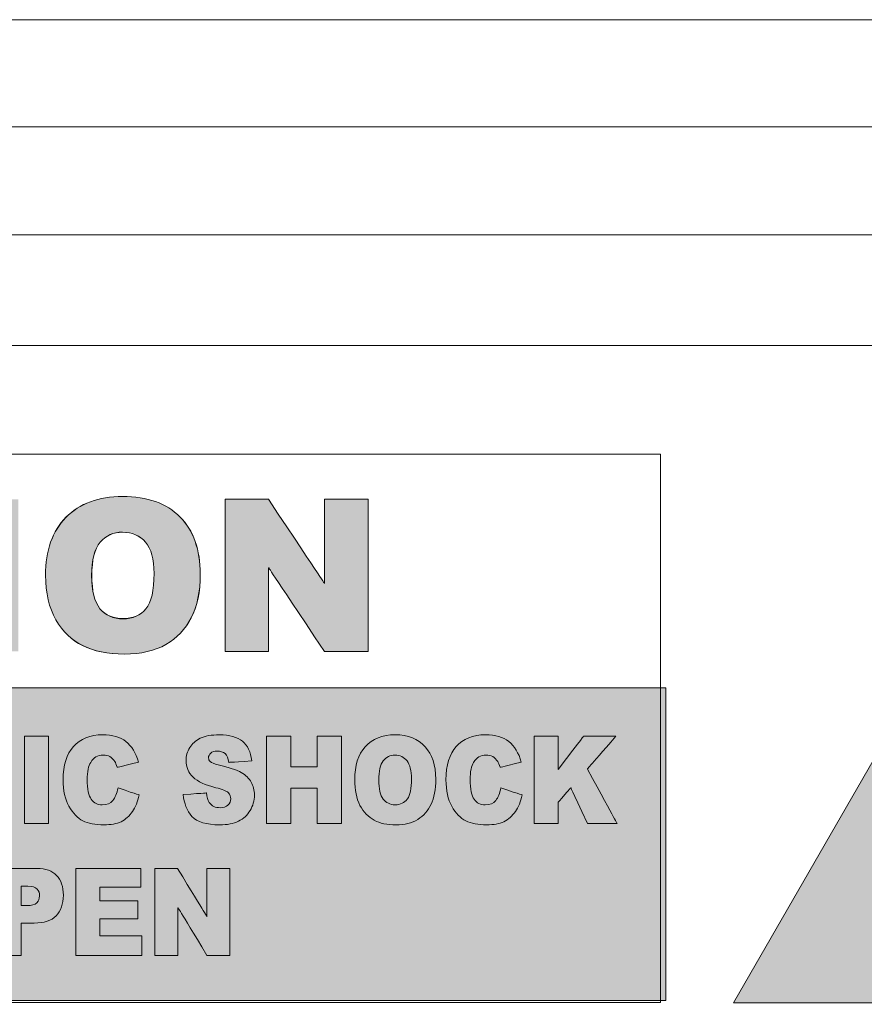
# Model space of a CAD drawing. Units: millimetres. Extents: x 2831.5 to 2854.6, y 974.7 to 987.7.
# Drawn here: x 2850.9 to 2851.2, y 984.6 to 985 of the extents above; entities that cross this region are included whole.
import ezdxf

# ---------------------------------------------------------------- set-up
doc = ezdxf.new("R2010")
doc.units = ezdxf.units.MM
doc.header["$LTSCALE"] = 10
doc.header["$MEASUREMENT"] = 0
doc.layers.add('Dimensions', color=1, linetype='Continuous')
doc.layers.add('Layer 1', color=7, linetype='Continuous')

# ---------------------------------------------------------------- blocks, each defined once
blk = doc.blocks.new('A$C7667')
at = {"layer": 'Layer 1', "true_color": 0xffffff}
for points in [[(3.11969, 1.82993), (3.00152, 1.62464), (3.2369, 1.62464)], [(2.32741, 1.62562), (2.97631, 1.62562), (2.97631, 1.74206), (2.32741, 1.74206)]]:
    blk.add_hatch(color=7, dxfattribs=at).paths.add_polyline_path(points)
h = blk.add_hatch(color=7, dxfattribs=at)
edge = h.paths.add_edge_path()
edge.add_spline(control_points=[(2.51571, 1.77875), (2.53075, 1.77409), (2.53075, 1.77409), (2.53075, 1.77409), (2.52979, 1.76987), (2.52816, 1.7662), (2.52599, 1.76338), (2.52383, 1.76045), (2.52112, 1.75829), (2.51788, 1.75677), (2.51473, 1.75537), (2.51062, 1.75461), (2.50564, 1.75461), (2.49959, 1.75461), (2.4946, 1.75547), (2.49082, 1.75731), (2.48704, 1.75905), (2.48368, 1.76219), (2.48097, 1.76674), (2.47816, 1.77128), (2.47675, 1.77701), (2.47675, 1.78405), (2.47675, 1.79346), (2.47925, 1.80071), (2.48412, 1.80569), (2.48899, 1.81077), (2.49591, 1.81326), (2.50488, 1.81326), (2.51182, 1.81326), (2.51734, 1.81185), (2.52134, 1.80893), (2.52534, 1.80601), (2.52827, 1.80158), (2.53021, 1.79563), (2.51506, 1.79216), (2.51506, 1.79216), (2.51506, 1.79216), (2.51453, 1.79389), (2.51399, 1.79519), (2.51344, 1.79595), (2.51247, 1.79736), (2.51127, 1.79833), (2.50986, 1.79909), (2.50857, 1.79985), (2.50695, 1.80017), (2.50521, 1.80017), (2.50143, 1.80017), (2.4984, 1.79854), (2.49634, 1.79541), (2.49471, 1.79302), (2.49397, 1.78924), (2.49397, 1.78415), (2.49397, 1.77788), (2.49494, 1.77355), (2.49677, 1.77128), (2.49862, 1.7689), (2.50132, 1.76771), (2.50467, 1.76771), (2.50792, 1.76771), (2.5104, 1.76868), (2.51214, 1.77063), (2.51377, 1.77247), (2.51495, 1.77517), (2.51571, 1.77875)], knot_values=[0, 0, 0, 0, 1, 1, 1, 2, 2, 2, 3, 3, 3, 4, 4, 4, 5, 5, 5, 6, 6, 6, 7, 7, 7, 8, 8, 8, 9, 9, 9, 10, 10, 10, 11, 11, 11, 12, 12, 12, 13, 13, 13, 14, 14, 14, 15, 15, 15, 16, 16, 16, 17, 17, 17, 18, 18, 18, 19, 19, 19, 20, 20, 20, 21, 21, 21, 21], degree=3, periodic=1)
edge = h.paths.add_edge_path()
edge.add_spline(control_points=[(2.5733, 1.765), (2.5537, 1.765), (2.5537, 1.765), (2.5537, 1.765), (2.55109, 1.75558), (2.55109, 1.75558), (2.55109, 1.75558), (2.53357, 1.75558), (2.53357, 1.75558), (2.53357, 1.75558), (2.55435, 1.81228), (2.55435, 1.81228), (2.55435, 1.81228), (2.57308, 1.81228), (2.57308, 1.81228), (2.57308, 1.81228), (2.59397, 1.75558), (2.59397, 1.75558), (2.59397, 1.75558), (2.576, 1.75558), (2.576, 1.75558), (2.576, 1.75558), (2.576, 1.75558), (2.5733, 1.765), (2.5733, 1.765)], knot_values=[0, 0, 0, 0, 1, 1, 1, 2, 2, 2, 3, 3, 3, 4, 4, 4, 5, 5, 5, 6, 6, 6, 7, 7, 7, 8, 8, 8, 8], degree=3, periodic=1)
edge = h.paths.add_edge_path()
edge.add_spline(control_points=[(2.56972, 1.77723), (2.56355, 1.79757), (2.56355, 1.79757), (2.56355, 1.79757), (2.55748, 1.77723), (2.55748, 1.77723), (2.55748, 1.77723), (2.55748, 1.77723), (2.56972, 1.77723), (2.56972, 1.77723)], knot_values=[0, 0, 0, 0, 1, 1, 1, 2, 2, 2, 3, 3, 3, 3], degree=3, periodic=1)
edge = h.paths.add_edge_path()
edge.add_spline(control_points=[(2.63292, 1.81228), (2.65012, 1.81228), (2.65012, 1.81228), (2.65012, 1.81228), (2.65012, 1.77853), (2.65012, 1.77853), (2.65012, 1.77853), (2.65012, 1.77517), (2.64958, 1.77204), (2.64851, 1.769), (2.64753, 1.76609), (2.6459, 1.76338), (2.64375, 1.76121), (2.64158, 1.75894), (2.6393, 1.75742), (2.63682, 1.75645), (2.63357, 1.75526), (2.62956, 1.75461), (2.6248, 1.75461), (2.6221, 1.75461), (2.61918, 1.75483), (2.61604, 1.75515), (2.61279, 1.75558), (2.61019, 1.75634), (2.60803, 1.75753), (2.60586, 1.75861), (2.60392, 1.76023), (2.60208, 1.76241), (2.60034, 1.76446), (2.59915, 1.76663), (2.59839, 1.7689), (2.59743, 1.77247), (2.59688, 1.77572), (2.59688, 1.77853), (2.59688, 1.81228), (2.59688, 1.81228), (2.59688, 1.81228), (2.61397, 1.81228), (2.61397, 1.81228), (2.61397, 1.81228), (2.61397, 1.77766), (2.61397, 1.77766), (2.61397, 1.77766), (2.61397, 1.77463), (2.61486, 1.77215), (2.61647, 1.77041), (2.61821, 1.76868), (2.62047, 1.76782), (2.62351, 1.76782), (2.62643, 1.76782), (2.62881, 1.76868), (2.63043, 1.77041), (2.63216, 1.77215), (2.63292, 1.77452), (2.63292, 1.77766), (2.63292, 1.77766), (2.63292, 1.81228), (2.63292, 1.81228)], knot_values=[0, 0, 0, 0, 1, 1, 1, 2, 2, 2, 3, 3, 3, 4, 4, 4, 5, 5, 5, 6, 6, 6, 7, 7, 7, 8, 8, 8, 9, 9, 9, 10, 10, 10, 11, 11, 11, 12, 12, 12, 13, 13, 13, 14, 14, 14, 15, 15, 15, 16, 16, 16, 17, 17, 17, 18, 18, 18, 19, 19, 19, 19], degree=3, periodic=1)
edge = h.paths.add_edge_path()
edge.add_spline(control_points=[(2.65759, 1.81228), (2.70965, 1.81228), (2.70965, 1.81228), (2.70965, 1.81228), (2.70965, 1.79833), (2.70965, 1.79833), (2.70965, 1.79833), (2.69222, 1.79833), (2.69222, 1.79833), (2.69222, 1.79833), (2.69222, 1.75558), (2.69222, 1.75558), (2.69222, 1.75558), (2.67502, 1.75558), (2.67502, 1.75558), (2.67502, 1.75558), (2.67502, 1.79833), (2.67502, 1.79833), (2.67502, 1.79833), (2.65759, 1.79833), (2.65759, 1.79833), (2.65759, 1.79833), (2.65759, 1.79833), (2.65759, 1.81228), (2.65759, 1.81228)], knot_values=[0, 0, 0, 0, 1, 1, 1, 2, 2, 2, 3, 3, 3, 4, 4, 4, 5, 5, 5, 6, 6, 6, 7, 7, 7, 8, 8, 8, 8], degree=3, periodic=1)
edge = h.paths.add_edge_path()
edge.add_spline(control_points=[(2.71809, 1.81228), (2.7353, 1.81228), (2.7353, 1.81228), (2.7353, 1.81228), (2.7353, 1.75558), (2.7353, 1.75558), (2.7353, 1.75558), (2.71809, 1.75558), (2.71809, 1.75558), (2.71809, 1.75558), (2.71809, 1.75558), (2.71809, 1.81228), (2.71809, 1.81228)], knot_values=[0, 0, 0, 0, 1, 1, 1, 2, 2, 2, 3, 3, 3, 4, 4, 4, 4], degree=3, periodic=1)
edge = h.paths.add_edge_path()
edge.add_spline(control_points=[(2.74546, 1.78394), (2.74546, 1.79313), (2.74797, 1.80039), (2.75305, 1.80547), (2.75814, 1.81066), (2.76517, 1.81326), (2.77414, 1.81326), (2.78334, 1.81326), (2.79049, 1.81077), (2.79547, 1.80569), (2.80044, 1.8006), (2.80303, 1.79346), (2.80303, 1.78437), (2.80303, 1.77777), (2.80185, 1.77237), (2.79968, 1.76803), (2.79753, 1.76382), (2.79438, 1.76056), (2.79027, 1.75818), (2.78616, 1.7558), (2.78097, 1.75461), (2.7748, 1.75461), (2.76853, 1.75461), (2.76333, 1.75569), (2.75921, 1.75775), (2.75521, 1.7597), (2.75186, 1.76295), (2.74926, 1.76738), (2.74677, 1.77182), (2.74546, 1.77734), (2.74546, 1.78394)], knot_values=[0, 0, 0, 0, 1, 1, 1, 2, 2, 2, 3, 3, 3, 4, 4, 4, 5, 5, 5, 6, 6, 6, 7, 7, 7, 8, 8, 8, 9, 9, 9, 10, 10, 10, 10], degree=3, periodic=1)
edge = h.paths.add_edge_path()
edge.add_spline(control_points=[(2.76258, 1.78383), (2.76258, 1.7781), (2.76365, 1.77399), (2.76571, 1.7715), (2.76777, 1.769), (2.77069, 1.76771), (2.77425, 1.76771), (2.77794, 1.76771), (2.78075, 1.769), (2.78281, 1.77139), (2.78486, 1.77387), (2.78584, 1.77831), (2.78584, 1.78459), (2.78584, 1.79), (2.78475, 1.79389), (2.7827, 1.79627), (2.78053, 1.79876), (2.77773, 1.79996), (2.77404, 1.79996), (2.77069, 1.79996), (2.76788, 1.79876), (2.76582, 1.79627), (2.76365, 1.79378), (2.76258, 1.78957), (2.76258, 1.78383)], knot_values=[0, 0, 0, 0, 1, 1, 1, 2, 2, 2, 3, 3, 3, 4, 4, 4, 5, 5, 5, 6, 6, 6, 7, 7, 7, 8, 8, 8, 8], degree=3, periodic=1)
edge = h.paths.add_edge_path()
edge.add_spline(control_points=[(2.81235, 1.81228), (2.82837, 1.81228), (2.82837, 1.81228), (2.82837, 1.81228), (2.84926, 1.78091), (2.84926, 1.78091), (2.84926, 1.78091), (2.84926, 1.81228), (2.84926, 1.81228), (2.84926, 1.81228), (2.86548, 1.81228), (2.86548, 1.81228), (2.86548, 1.81228), (2.86548, 1.75558), (2.86548, 1.75558), (2.86548, 1.75558), (2.84926, 1.75558), (2.84926, 1.75558), (2.84926, 1.75558), (2.82848, 1.78675), (2.82848, 1.78675), (2.82848, 1.78675), (2.82848, 1.75558), (2.82848, 1.75558), (2.82848, 1.75558), (2.81235, 1.75558), (2.81235, 1.75558), (2.81235, 1.75558), (2.81235, 1.75558), (2.81235, 1.81228), (2.81235, 1.81228)], knot_values=[0, 0, 0, 0, 1, 1, 1, 2, 2, 2, 3, 3, 3, 4, 4, 4, 5, 5, 5, 6, 6, 6, 7, 7, 7, 8, 8, 8, 9, 9, 9, 10, 10, 10, 10], degree=3, periodic=1)
at = {"layer": 'Layer 1', "lineweight": 0}
for points in [[(5.80597, 1.99085), (0.67552, 1.99085)], [(5.80597, 1.95092), (5.75845, 1.95092), (0.72346, 1.95092), (0.67552, 1.95092)], [(5.75845, 1.9507), (5.75845, 1.91077), (5.75802, 1.91077), (0.72346, 1.91077), (0.72346, 1.9507), (0.72346, 1.95092), (5.75845, 1.95092), (5.75845, 1.9507)], [(5.79828, 0.06049), (5.79828, 0.04036), (0.68277, 0.04036), (0.68277, 0.06049), (0.6832, 0.06049), (0.72346, 0.06049), (0.72346, 1.91077), (5.75802, 1.91077), (5.75802, 0.06049), (5.79828, 0.06049)], [(0.72346, 1.91077), (5.75802, 1.91077)], [(2.03825, 1.59293), (3.25735, 1.59293), (3.25735, 1.86954), (2.03825, 1.86954), (2.03825, 1.59293)], [(3.11969, 1.82993), (3.00152, 1.62464), (3.2369, 1.62464), (3.11969, 1.82993)], [(3.11969, 1.82993), (3.00152, 1.62464), (3.2369, 1.62464), (3.11969, 1.82993)], [(2.32319, 1.62486), (2.97426, 1.62486), (2.97426, 1.82906), (2.32319, 1.82906), (2.32319, 1.62486)], [(2.32741, 1.62562), (2.97631, 1.62562), (2.97631, 1.74206), (2.32741, 1.74206), (2.32741, 1.62562)]]:
    blk.add_lwpolyline(points, dxfattribs=at)
for points, knots in [([(0.63527, 0.03927), (0.63527, 0.04036), (0.63527, 0.04036), (0.63527, 0.04036), (0.63527, 0.42377), (0.63527, 0.42377), (0.63527, 0.42377), (0.63527, 1.26569), (0.63527, 1.26569), (0.63527, 1.26569), (0.63527, 1.28874), (0.63527, 1.28874), (0.63527, 1.28874), (0.63527, 1.36167), (0.63527, 1.36167), (0.63527, 1.36167), (0.63527, 1.75429), (0.63527, 1.75429), (0.63527, 1.75429), (0.63527, 1.82723), (0.63527, 1.82723), (0.63527, 1.82723), (0.63527, 1.85028), (0.63527, 1.85028), (0.63527, 1.85028), (0.63527, 1.9507), (0.63527, 1.9507), (0.63527, 1.9507), (0.63527, 1.96131), (0.63938, 1.97159), (0.64705, 1.97905), (0.65453, 1.98674), (0.66481, 1.99085), (0.67552, 1.99085), (5.80597, 1.99085), (5.80597, 1.99085), (5.80597, 1.99085), (5.81656, 1.99085), (5.82684, 1.98674), (5.83442, 1.97905), (5.84188, 1.97159), (5.84622, 1.96131), (5.84622, 1.9507), (5.84622, 1.85028), (5.84622, 1.85028), (5.84622, 1.85028), (5.84622, 1.82723), (5.84622, 1.82723), (5.84622, 1.82723), (5.84622, 1.75429), (5.84622, 1.75429), (5.84622, 1.75429), (5.84622, 1.36167), (5.84622, 1.36167), (5.84622, 1.36167), (5.84622, 1.28874), (5.84622, 1.28874), (5.84622, 1.28874), (5.84622, 1.26569), (5.84622, 1.26569), (5.84622, 1.26569), (5.84622, 0.42377), (5.84622, 0.42377), (5.84622, 0.42377), (5.84622, 0.04036), (5.84622, 0.04036), (5.84622, 0.04036), (5.84622, 0.03927), (5.84622, 0.03927), (5.84622, 0.03927), (5.80629, 0.03927), (5.80629, 0.03927), (5.80629, 0.03927), (5.80629, 0.17325), (5.80629, 0.17325), (5.80629, 0.17325), (5.80629, 0.29099), (5.80629, 0.29099), (5.80629, 0.29099), (5.80629, 1.9507), (5.80629, 1.9507), (5.80629, 1.9507), (5.80629, 1.9507), (5.80629, 1.95081), (5.80618, 1.95092), (5.80618, 1.95092), (5.80607, 1.95092), (5.80597, 1.95092), (5.75845, 1.95092), (5.75845, 1.95092), (5.75845, 1.95092), (0.72346, 1.95092), (0.72346, 1.95092), (0.72346, 1.95092), (0.67552, 1.95092), (0.67552, 1.95092), (0.67552, 1.95092), (0.67542, 1.95092), (0.67531, 1.95092), (0.67531, 1.95092), (0.6752, 1.95081), (0.6752, 1.9507), (0.6752, 1.9507), (0.6752, 0.29099), (0.6752, 0.29099), (0.6752, 0.29099), (0.6752, 0.17325), (0.6752, 0.17325), (0.6752, 0.17325), (0.6752, 0.03927), (0.6752, 0.03927), (0.6752, 0.03927), (0.6752, 0.03927), (0.63527, 0.03927), (0.63527, 0.03927)], [0, 0, 0, 0, 1, 1, 1, 2, 2, 2, 3, 3, 3, 4, 4, 4, 5, 5, 5, 6, 6, 6, 7, 7, 7, 8, 8, 8, 9, 9, 9, 10, 10, 10, 11, 11, 11, 12, 12, 12, 13, 13, 13, 14, 14, 14, 15, 15, 15, 16, 16, 16, 17, 17, 17, 18, 18, 18, 19, 19, 19, 20, 20, 20, 21, 21, 21, 22, 22, 22, 23, 23, 23, 24, 24, 24, 25, 25, 25, 26, 26, 26, 27, 27, 27, 28, 28, 28, 29, 29, 29, 30, 30, 30, 31, 31, 31, 32, 32, 32, 33, 33, 33, 34, 34, 34, 35, 35, 35, 36, 36, 36, 37, 37, 37, 38, 38, 38, 38]), ([(2.74546, 1.78394), (2.74546, 1.79313), (2.74797, 1.80039), (2.75305, 1.80547), (2.75814, 1.81066), (2.76517, 1.81326), (2.77414, 1.81326), (2.78334, 1.81326), (2.79049, 1.81077), (2.79547, 1.80569), (2.80044, 1.8006), (2.80303, 1.79346), (2.80303, 1.78437), (2.80303, 1.77777), (2.80185, 1.77237), (2.79968, 1.76803), (2.79753, 1.76382), (2.79438, 1.76056), (2.79027, 1.75818), (2.78616, 1.7558), (2.78097, 1.75461), (2.7748, 1.75461), (2.76853, 1.75461), (2.76333, 1.75569), (2.75921, 1.75775), (2.75521, 1.7597), (2.75186, 1.76295), (2.74926, 1.76738), (2.74677, 1.77182), (2.74546, 1.77734), (2.74546, 1.78394)], [0, 0, 0, 0, 1, 1, 1, 2, 2, 2, 3, 3, 3, 4, 4, 4, 5, 5, 5, 6, 6, 6, 7, 7, 7, 8, 8, 8, 9, 9, 9, 10, 10, 10, 10]), ([(2.74546, 1.78394), (2.74546, 1.79313), (2.74797, 1.80039), (2.75305, 1.80558), (2.75814, 1.81066), (2.76517, 1.81326), (2.77414, 1.81326), (2.78334, 1.81326), (2.79049, 1.81077), (2.79547, 1.80569), (2.80055, 1.8006), (2.80303, 1.79346), (2.80303, 1.78437), (2.80303, 1.77777), (2.80196, 1.77237), (2.79968, 1.76814), (2.79753, 1.76382), (2.79438, 1.76056), (2.79027, 1.75818), (2.78616, 1.7558), (2.78097, 1.75461), (2.7748, 1.75461), (2.76853, 1.75461), (2.76343, 1.75569), (2.75932, 1.75775), (2.75521, 1.7598), (2.75186, 1.76295), (2.74926, 1.76738), (2.74677, 1.77182), (2.74546, 1.77734), (2.74546, 1.78394)], [0, 0, 0, 0, 1, 1, 1, 2, 2, 2, 3, 3, 3, 4, 4, 4, 5, 5, 5, 6, 6, 6, 7, 7, 7, 8, 8, 8, 9, 9, 9, 10, 10, 10, 10]), ([(2.81235, 1.81228), (2.82837, 1.81228), (2.82837, 1.81228), (2.82837, 1.81228), (2.84926, 1.78091), (2.84926, 1.78091), (2.84926, 1.78091), (2.84926, 1.81228), (2.84926, 1.81228), (2.84926, 1.81228), (2.86548, 1.81228), (2.86548, 1.81228), (2.86548, 1.81228), (2.86548, 1.75558), (2.86548, 1.75558), (2.86548, 1.75558), (2.84926, 1.75558), (2.84926, 1.75558), (2.84926, 1.75558), (2.82848, 1.78675), (2.82848, 1.78675), (2.82848, 1.78675), (2.82848, 1.75558), (2.82848, 1.75558), (2.82848, 1.75558), (2.81235, 1.75558), (2.81235, 1.75558), (2.81235, 1.75558), (2.81235, 1.75558), (2.81235, 1.81228), (2.81235, 1.81228)], [0, 0, 0, 0, 1, 1, 1, 2, 2, 2, 3, 3, 3, 4, 4, 4, 5, 5, 5, 6, 6, 6, 7, 7, 7, 8, 8, 8, 9, 9, 9, 10, 10, 10, 10]), ([(2.81235, 1.81228), (2.82837, 1.81228), (2.82837, 1.81228), (2.82837, 1.81228), (2.84926, 1.78091), (2.84926, 1.78091), (2.84926, 1.78091), (2.84926, 1.81228), (2.84926, 1.81228), (2.84926, 1.81228), (2.86548, 1.81228), (2.86548, 1.81228), (2.86548, 1.81228), (2.86548, 1.75558), (2.86548, 1.75558), (2.86548, 1.75558), (2.84926, 1.75558), (2.84926, 1.75558), (2.84926, 1.75558), (2.82848, 1.78675), (2.82848, 1.78675), (2.82848, 1.78675), (2.82848, 1.75558), (2.82848, 1.75558), (2.82848, 1.75558), (2.81235, 1.75558), (2.81235, 1.75558), (2.81235, 1.75558), (2.81235, 1.75558), (2.81235, 1.81228), (2.81235, 1.81228)], [0, 0, 0, 0, 1, 1, 1, 2, 2, 2, 3, 3, 3, 4, 4, 4, 5, 5, 5, 6, 6, 6, 7, 7, 7, 8, 8, 8, 9, 9, 9, 10, 10, 10, 10]), ([(2.76258, 1.78383), (2.76258, 1.7781), (2.76365, 1.77399), (2.76571, 1.7715), (2.76777, 1.769), (2.77069, 1.76771), (2.77425, 1.76771), (2.77794, 1.76771), (2.78075, 1.769), (2.78281, 1.77139), (2.78486, 1.77387), (2.78584, 1.77831), (2.78584, 1.78459), (2.78584, 1.79), (2.78475, 1.79389), (2.7827, 1.79627), (2.78053, 1.79876), (2.77773, 1.79996), (2.77404, 1.79996), (2.77069, 1.79996), (2.76788, 1.79876), (2.76582, 1.79627), (2.76365, 1.79378), (2.76258, 1.78957), (2.76258, 1.78383)], [0, 0, 0, 0, 1, 1, 1, 2, 2, 2, 3, 3, 3, 4, 4, 4, 5, 5, 5, 6, 6, 6, 7, 7, 7, 8, 8, 8, 8]), ([(2.76268, 1.78383), (2.76268, 1.7781), (2.76365, 1.77399), (2.76571, 1.7715), (2.76788, 1.769), (2.77069, 1.76782), (2.77425, 1.76782), (2.77794, 1.76782), (2.78075, 1.769), (2.78281, 1.77139), (2.78486, 1.77387), (2.78584, 1.77831), (2.78584, 1.78459), (2.78584, 1.79), (2.78475, 1.79389), (2.7827, 1.79627), (2.78053, 1.79876), (2.77773, 1.79996), (2.77414, 1.79996), (2.77069, 1.80006), (2.76788, 1.79876), (2.76582, 1.79627), (2.76365, 1.79378), (2.76268, 1.78957), (2.76268, 1.78383)], [0, 0, 0, 0, 1, 1, 1, 2, 2, 2, 3, 3, 3, 4, 4, 4, 5, 5, 5, 6, 6, 6, 7, 7, 7, 8, 8, 8, 8]), ([(2.73756, 1.72399), (2.74654, 1.72399), (2.74654, 1.72399), (2.74654, 1.72399), (2.74654, 1.69152), (2.74654, 1.69152), (2.74654, 1.69152), (2.73756, 1.69152), (2.73756, 1.69152), (2.73756, 1.69152), (2.73756, 1.69152), (2.73756, 1.72399), (2.73756, 1.72399)], [0, 0, 0, 0, 1, 1, 1, 2, 2, 2, 3, 3, 3, 4, 4, 4, 4]), ([(2.73756, 1.72399), (2.74654, 1.72399), (2.74654, 1.72399), (2.74654, 1.72399), (2.74654, 1.69152), (2.74654, 1.69152), (2.74654, 1.69152), (2.73756, 1.69152), (2.73756, 1.69152), (2.73756, 1.69152), (2.73756, 1.69152), (2.73756, 1.72399), (2.73756, 1.72399)], [0, 0, 0, 0, 1, 1, 1, 2, 2, 2, 3, 3, 3, 4, 4, 4, 4]), ([(2.77242, 1.70472), (2.78032, 1.70212), (2.78032, 1.70212), (2.78032, 1.70212), (2.77977, 1.69963), (2.77892, 1.69758), (2.77783, 1.69595), (2.77664, 1.69433), (2.77523, 1.69303), (2.7736, 1.69217), (2.77188, 1.69141), (2.76971, 1.69098), (2.76712, 1.69098), (2.76397, 1.69098), (2.76138, 1.69152), (2.75932, 1.69249), (2.75738, 1.69347), (2.75564, 1.69531), (2.75413, 1.6979), (2.75273, 1.7005), (2.75197, 1.70374), (2.75197, 1.70776), (2.75197, 1.71317), (2.75327, 1.71728), (2.75586, 1.7202), (2.75836, 1.72302), (2.76203, 1.72453), (2.76668, 1.72453), (2.77036, 1.72453), (2.77328, 1.72366), (2.77534, 1.72204), (2.77751, 1.72031), (2.77901, 1.71782), (2.7801, 1.71436), (2.7721, 1.71241), (2.7721, 1.71241), (2.7721, 1.71241), (2.77177, 1.71339), (2.77155, 1.71414), (2.77123, 1.71457), (2.77069, 1.71533), (2.77014, 1.71598), (2.76938, 1.71642), (2.76864, 1.71674), (2.76788, 1.71695), (2.7669, 1.71695), (2.76484, 1.71695), (2.76333, 1.71609), (2.76225, 1.71425), (2.76138, 1.71295), (2.76095, 1.71079), (2.76095, 1.70787), (2.76095, 1.70429), (2.76149, 1.7018), (2.76247, 1.7005), (2.76343, 1.6991), (2.76484, 1.69845), (2.76658, 1.69845), (2.76831, 1.69845), (2.7696, 1.69899), (2.77047, 1.70007), (2.77145, 1.70115), (2.77199, 1.70277), (2.77242, 1.70472)], [0, 0, 0, 0, 1, 1, 1, 2, 2, 2, 3, 3, 3, 4, 4, 4, 5, 5, 5, 6, 6, 6, 7, 7, 7, 8, 8, 8, 9, 9, 9, 10, 10, 10, 11, 11, 11, 12, 12, 12, 13, 13, 13, 14, 14, 14, 15, 15, 15, 16, 16, 16, 17, 17, 17, 18, 18, 18, 19, 19, 19, 20, 20, 20, 21, 21, 21, 21]), ([(2.77242, 1.70472), (2.78032, 1.70212), (2.78032, 1.70212), (2.78032, 1.70212), (2.77977, 1.69963), (2.77892, 1.69758), (2.77783, 1.69595), (2.77664, 1.69433), (2.77523, 1.69303), (2.7736, 1.69217), (2.77188, 1.69141), (2.76971, 1.69098), (2.76712, 1.69098), (2.76397, 1.69098), (2.76138, 1.69152), (2.75932, 1.69249), (2.75738, 1.69347), (2.75564, 1.69531), (2.75413, 1.6979), (2.75273, 1.7005), (2.75197, 1.70374), (2.75197, 1.70776), (2.75197, 1.71317), (2.75327, 1.71728), (2.75586, 1.7202), (2.75836, 1.72302), (2.76203, 1.72453), (2.76668, 1.72453), (2.77036, 1.72453), (2.77328, 1.72366), (2.77534, 1.72204), (2.77751, 1.72031), (2.77901, 1.71782), (2.7801, 1.71436), (2.7721, 1.71241), (2.7721, 1.71241), (2.7721, 1.71241), (2.77177, 1.71339), (2.77155, 1.71414), (2.77123, 1.71457), (2.77069, 1.71533), (2.77014, 1.71598), (2.76938, 1.71642), (2.76864, 1.71674), (2.76788, 1.71695), (2.7669, 1.71695), (2.76484, 1.71695), (2.76333, 1.71609), (2.76225, 1.71425), (2.76138, 1.71295), (2.76095, 1.71079), (2.76095, 1.70787), (2.76095, 1.70429), (2.76149, 1.7018), (2.76247, 1.7005), (2.76343, 1.6991), (2.76484, 1.69845), (2.76658, 1.69845), (2.76831, 1.69845), (2.7696, 1.69899), (2.77047, 1.70007), (2.77145, 1.70115), (2.77199, 1.70277), (2.77242, 1.70472)], [0, 0, 0, 0, 1, 1, 1, 2, 2, 2, 3, 3, 3, 4, 4, 4, 5, 5, 5, 6, 6, 6, 7, 7, 7, 8, 8, 8, 9, 9, 9, 10, 10, 10, 11, 11, 11, 12, 12, 12, 13, 13, 13, 14, 14, 14, 15, 15, 15, 16, 16, 16, 17, 17, 17, 18, 18, 18, 19, 19, 19, 20, 20, 20, 21, 21, 21, 21]), ([(2.79666, 1.70223), (2.80531, 1.70288), (2.80531, 1.70288), (2.80531, 1.70288), (2.80542, 1.70125), (2.80586, 1.70018), (2.8064, 1.69931), (2.80737, 1.69801), (2.80868, 1.69736), (2.8104, 1.69736), (2.8117, 1.69736), (2.81268, 1.69769), (2.81333, 1.69834), (2.81408, 1.69899), (2.8144, 1.69985), (2.8144, 1.70072), (2.8144, 1.70147), (2.81408, 1.70223), (2.81344, 1.70299), (2.81279, 1.70364), (2.81116, 1.70418), (2.80877, 1.70483), (2.80488, 1.7058), (2.80207, 1.70711), (2.80034, 1.70873), (2.79861, 1.71036), (2.79774, 1.71253), (2.79774, 1.71501), (2.79774, 1.71664), (2.79818, 1.71825), (2.79914, 1.71977), (2.80001, 1.72118), (2.80131, 1.72237), (2.80303, 1.72323), (2.80477, 1.7241), (2.80716, 1.72453), (2.81018, 1.72453), (2.81386, 1.72453), (2.81679, 1.72366), (2.81874, 1.72216), (2.82068, 1.72064), (2.82177, 1.71815), (2.8222, 1.71479), (2.81364, 1.71425), (2.81364, 1.71425), (2.81364, 1.71425), (2.81344, 1.71577), (2.813, 1.71685), (2.81224, 1.7175), (2.81159, 1.71815), (2.81051, 1.71847), (2.80931, 1.71847), (2.80824, 1.71847), (2.80748, 1.71825), (2.80694, 1.71771), (2.8064, 1.71717), (2.80607, 1.71664), (2.80607, 1.71588), (2.80618, 1.71544), (2.80629, 1.7149), (2.80672, 1.71457), (2.80716, 1.71414), (2.80824, 1.71371), (2.80975, 1.71328), (2.81376, 1.71241), (2.81657, 1.71144), (2.81831, 1.71046), (2.81992, 1.70949), (2.82122, 1.7083), (2.82198, 1.7069), (2.82274, 1.70548), (2.82318, 1.70386), (2.82318, 1.70212), (2.82318, 1.69996), (2.82263, 1.69812), (2.82155, 1.69628), (2.82057, 1.69455), (2.81918, 1.69325), (2.81722, 1.69238), (2.81538, 1.69141), (2.8131, 1.69098), (2.81018, 1.69098), (2.80531, 1.69098), (2.80185, 1.69206), (2.7999, 1.69411), (2.79807, 1.69628), (2.79699, 1.69899), (2.79666, 1.70223)], [0, 0, 0, 0, 1, 1, 1, 2, 2, 2, 3, 3, 3, 4, 4, 4, 5, 5, 5, 6, 6, 6, 7, 7, 7, 8, 8, 8, 9, 9, 9, 10, 10, 10, 11, 11, 11, 12, 12, 12, 13, 13, 13, 14, 14, 14, 15, 15, 15, 16, 16, 16, 17, 17, 17, 18, 18, 18, 19, 19, 19, 20, 20, 20, 21, 21, 21, 22, 22, 22, 23, 23, 23, 24, 24, 24, 25, 25, 25, 26, 26, 26, 27, 27, 27, 28, 28, 28, 29, 29, 29, 29]), ([(2.79666, 1.70223), (2.80531, 1.70288), (2.80531, 1.70288), (2.80531, 1.70288), (2.80542, 1.70125), (2.80586, 1.70018), (2.8064, 1.69931), (2.80737, 1.69801), (2.80868, 1.69736), (2.8104, 1.69736), (2.8117, 1.69736), (2.81268, 1.69769), (2.81333, 1.69834), (2.81408, 1.69899), (2.8144, 1.69985), (2.8144, 1.70072), (2.8144, 1.70147), (2.81408, 1.70223), (2.81344, 1.70299), (2.81279, 1.70364), (2.81116, 1.70418), (2.80877, 1.70483), (2.80488, 1.7058), (2.80207, 1.70711), (2.80034, 1.70873), (2.79861, 1.71036), (2.79774, 1.71253), (2.79774, 1.71501), (2.79774, 1.71664), (2.79818, 1.71825), (2.79914, 1.71977), (2.80001, 1.72118), (2.80131, 1.72237), (2.80303, 1.72323), (2.80477, 1.7241), (2.80716, 1.72453), (2.81018, 1.72453), (2.81386, 1.72453), (2.81679, 1.72366), (2.81874, 1.72216), (2.82068, 1.72064), (2.82177, 1.71815), (2.8222, 1.71479), (2.81364, 1.71425), (2.81364, 1.71425), (2.81364, 1.71425), (2.81344, 1.71577), (2.813, 1.71685), (2.81224, 1.7175), (2.81159, 1.71815), (2.81051, 1.71847), (2.80931, 1.71847), (2.80824, 1.71847), (2.80748, 1.71825), (2.80694, 1.71771), (2.8064, 1.71717), (2.80607, 1.71664), (2.80607, 1.71588), (2.80618, 1.71544), (2.80629, 1.7149), (2.80672, 1.71457), (2.80716, 1.71414), (2.80824, 1.71371), (2.80975, 1.71328), (2.81376, 1.71241), (2.81657, 1.71144), (2.81831, 1.71046), (2.81992, 1.70949), (2.82122, 1.7083), (2.82198, 1.7069), (2.82274, 1.70548), (2.82318, 1.70386), (2.82318, 1.70212), (2.82318, 1.69996), (2.82263, 1.69812), (2.82155, 1.69628), (2.82057, 1.69455), (2.81918, 1.69325), (2.81722, 1.69238), (2.81538, 1.69141), (2.8131, 1.69098), (2.81018, 1.69098), (2.80531, 1.69098), (2.80185, 1.69206), (2.7999, 1.69411), (2.79807, 1.69628), (2.79699, 1.69899), (2.79666, 1.70223)], [0, 0, 0, 0, 1, 1, 1, 2, 2, 2, 3, 3, 3, 4, 4, 4, 5, 5, 5, 6, 6, 6, 7, 7, 7, 8, 8, 8, 9, 9, 9, 10, 10, 10, 11, 11, 11, 12, 12, 12, 13, 13, 13, 14, 14, 14, 15, 15, 15, 16, 16, 16, 17, 17, 17, 18, 18, 18, 19, 19, 19, 20, 20, 20, 21, 21, 21, 22, 22, 22, 23, 23, 23, 24, 24, 24, 25, 25, 25, 26, 26, 26, 27, 27, 27, 28, 28, 28, 29, 29, 29, 29]), ([(2.82772, 1.72399), (2.8367, 1.72399), (2.8367, 1.72399), (2.8367, 1.72399), (2.8367, 1.71263), (2.8367, 1.71263), (2.8367, 1.71263), (2.84655, 1.71263), (2.84655, 1.71263), (2.84655, 1.71263), (2.84655, 1.72399), (2.84655, 1.72399), (2.84655, 1.72399), (2.85563, 1.72399), (2.85563, 1.72399), (2.85563, 1.72399), (2.85563, 1.69152), (2.85563, 1.69152), (2.85563, 1.69152), (2.84655, 1.69152), (2.84655, 1.69152), (2.84655, 1.69152), (2.84655, 1.70462), (2.84655, 1.70462), (2.84655, 1.70462), (2.8367, 1.70462), (2.8367, 1.70462), (2.8367, 1.70462), (2.8367, 1.69152), (2.8367, 1.69152), (2.8367, 1.69152), (2.82772, 1.69152), (2.82772, 1.69152), (2.82772, 1.69152), (2.82772, 1.69152), (2.82772, 1.72399), (2.82772, 1.72399)], [0, 0, 0, 0, 1, 1, 1, 2, 2, 2, 3, 3, 3, 4, 4, 4, 5, 5, 5, 6, 6, 6, 7, 7, 7, 8, 8, 8, 9, 9, 9, 10, 10, 10, 11, 11, 11, 12, 12, 12, 12]), ([(2.82772, 1.72399), (2.8367, 1.72399), (2.8367, 1.72399), (2.8367, 1.72399), (2.8367, 1.71263), (2.8367, 1.71263), (2.8367, 1.71263), (2.84655, 1.71263), (2.84655, 1.71263), (2.84655, 1.71263), (2.84655, 1.72399), (2.84655, 1.72399), (2.84655, 1.72399), (2.85563, 1.72399), (2.85563, 1.72399), (2.85563, 1.72399), (2.85563, 1.69152), (2.85563, 1.69152), (2.85563, 1.69152), (2.84655, 1.69152), (2.84655, 1.69152), (2.84655, 1.69152), (2.84655, 1.70462), (2.84655, 1.70462), (2.84655, 1.70462), (2.8367, 1.70462), (2.8367, 1.70462), (2.8367, 1.70462), (2.8367, 1.69152), (2.8367, 1.69152), (2.8367, 1.69152), (2.82772, 1.69152), (2.82772, 1.69152), (2.82772, 1.69152), (2.82772, 1.69152), (2.82772, 1.72399), (2.82772, 1.72399)], [0, 0, 0, 0, 1, 1, 1, 2, 2, 2, 3, 3, 3, 4, 4, 4, 5, 5, 5, 6, 6, 6, 7, 7, 7, 8, 8, 8, 9, 9, 9, 10, 10, 10, 11, 11, 11, 12, 12, 12, 12]), ([(2.8605, 1.70776), (2.8605, 1.71306), (2.8618, 1.71717), (2.86441, 1.72009), (2.86711, 1.72302), (2.87078, 1.72453), (2.87554, 1.72453), (2.88041, 1.72453), (2.8841, 1.72302), (2.88669, 1.72009), (2.88939, 1.71728), (2.89069, 1.71317), (2.89069, 1.70798), (2.89069, 1.70418), (2.89006, 1.70104), (2.88897, 1.69866), (2.88778, 1.69628), (2.88615, 1.69433), (2.88399, 1.69303), (2.88182, 1.69162), (2.87913, 1.69098), (2.87587, 1.69098), (2.87263, 1.69098), (2.86982, 1.69152), (2.86776, 1.69271), (2.86559, 1.6939), (2.86387, 1.69574), (2.86246, 1.69823), (2.86115, 1.70083), (2.8605, 1.70396), (2.8605, 1.70776)], [0, 0, 0, 0, 1, 1, 1, 2, 2, 2, 3, 3, 3, 4, 4, 4, 5, 5, 5, 6, 6, 6, 7, 7, 7, 8, 8, 8, 9, 9, 9, 10, 10, 10, 10]), ([(2.8605, 1.70776), (2.8605, 1.71306), (2.8618, 1.71717), (2.86441, 1.72009), (2.86711, 1.72302), (2.87078, 1.72453), (2.87554, 1.72453), (2.88041, 1.72453), (2.8841, 1.72302), (2.88669, 1.72009), (2.88939, 1.71728), (2.89069, 1.71317), (2.89069, 1.70798), (2.89069, 1.70418), (2.89006, 1.70104), (2.88897, 1.69866), (2.88778, 1.69628), (2.88615, 1.69433), (2.88399, 1.69303), (2.88182, 1.69162), (2.87913, 1.69098), (2.87587, 1.69098), (2.87263, 1.69098), (2.86982, 1.69152), (2.86776, 1.69271), (2.86559, 1.6939), (2.86387, 1.69574), (2.86246, 1.69823), (2.86115, 1.70083), (2.8605, 1.70396), (2.8605, 1.70776)], [0, 0, 0, 0, 1, 1, 1, 2, 2, 2, 3, 3, 3, 4, 4, 4, 5, 5, 5, 6, 6, 6, 7, 7, 7, 8, 8, 8, 9, 9, 9, 10, 10, 10, 10]), ([(2.91493, 1.70472), (2.92284, 1.70212), (2.92284, 1.70212), (2.92284, 1.70212), (2.9223, 1.69963), (2.92143, 1.69758), (2.92034, 1.69595), (2.91916, 1.69433), (2.91775, 1.69303), (2.91602, 1.69217), (2.91439, 1.69141), (2.91223, 1.69098), (2.90964, 1.69098), (2.9065, 1.69098), (2.90391, 1.69152), (2.90184, 1.69249), (2.8999, 1.69347), (2.89806, 1.69531), (2.89665, 1.6979), (2.89524, 1.7005), (2.89448, 1.70374), (2.89448, 1.70776), (2.89448, 1.71317), (2.89578, 1.71728), (2.89828, 1.7202), (2.90087, 1.72302), (2.90454, 1.72453), (2.90921, 1.72453), (2.91288, 1.72453), (2.9158, 1.72366), (2.91786, 1.72204), (2.91991, 1.72031), (2.92154, 1.71782), (2.92251, 1.71436), (2.91461, 1.71241), (2.91461, 1.71241), (2.91461, 1.71241), (2.91429, 1.71339), (2.91397, 1.71414), (2.91375, 1.71457), (2.91321, 1.71533), (2.91256, 1.71598), (2.91191, 1.71642), (2.91115, 1.71674), (2.91028, 1.71695), (2.90943, 1.71695), (2.90736, 1.71695), (2.90585, 1.71609), (2.90476, 1.71425), (2.90391, 1.71295), (2.90347, 1.71079), (2.90347, 1.70787), (2.90347, 1.70429), (2.90401, 1.7018), (2.90498, 1.7005), (2.90595, 1.6991), (2.90736, 1.69845), (2.9091, 1.69845), (2.91082, 1.69845), (2.91212, 1.69899), (2.91299, 1.70007), (2.91386, 1.70115), (2.91451, 1.70277), (2.91493, 1.70472)], [0, 0, 0, 0, 1, 1, 1, 2, 2, 2, 3, 3, 3, 4, 4, 4, 5, 5, 5, 6, 6, 6, 7, 7, 7, 8, 8, 8, 9, 9, 9, 10, 10, 10, 11, 11, 11, 12, 12, 12, 13, 13, 13, 14, 14, 14, 15, 15, 15, 16, 16, 16, 17, 17, 17, 18, 18, 18, 19, 19, 19, 20, 20, 20, 21, 21, 21, 21]), ([(2.91493, 1.70472), (2.92284, 1.70212), (2.92284, 1.70212), (2.92284, 1.70212), (2.9223, 1.69963), (2.92143, 1.69758), (2.92034, 1.69595), (2.91916, 1.69433), (2.91775, 1.69303), (2.91602, 1.69217), (2.91439, 1.69141), (2.91223, 1.69098), (2.90964, 1.69098), (2.9065, 1.69098), (2.90391, 1.69152), (2.90184, 1.69249), (2.8999, 1.69347), (2.89806, 1.69531), (2.89665, 1.6979), (2.89524, 1.7005), (2.89448, 1.70374), (2.89448, 1.70776), (2.89448, 1.71317), (2.89578, 1.71728), (2.89828, 1.7202), (2.90087, 1.72302), (2.90454, 1.72453), (2.90921, 1.72453), (2.91288, 1.72453), (2.9158, 1.72366), (2.91786, 1.72204), (2.91991, 1.72031), (2.92154, 1.71782), (2.92251, 1.71436), (2.91461, 1.71241), (2.91461, 1.71241), (2.91461, 1.71241), (2.91429, 1.71339), (2.91397, 1.71414), (2.91375, 1.71457), (2.91321, 1.71533), (2.91256, 1.71598), (2.91191, 1.71642), (2.91115, 1.71674), (2.91028, 1.71695), (2.90943, 1.71695), (2.90736, 1.71695), (2.90585, 1.71609), (2.90476, 1.71425), (2.90391, 1.71295), (2.90347, 1.71079), (2.90347, 1.70787), (2.90347, 1.70429), (2.90401, 1.7018), (2.90498, 1.7005), (2.90595, 1.6991), (2.90736, 1.69845), (2.9091, 1.69845), (2.91082, 1.69845), (2.91212, 1.69899), (2.91299, 1.70007), (2.91386, 1.70115), (2.91451, 1.70277), (2.91493, 1.70472)], [0, 0, 0, 0, 1, 1, 1, 2, 2, 2, 3, 3, 3, 4, 4, 4, 5, 5, 5, 6, 6, 6, 7, 7, 7, 8, 8, 8, 9, 9, 9, 10, 10, 10, 11, 11, 11, 12, 12, 12, 13, 13, 13, 14, 14, 14, 15, 15, 15, 16, 16, 16, 17, 17, 17, 18, 18, 18, 19, 19, 19, 20, 20, 20, 21, 21, 21, 21]), ([(2.92728, 1.72399), (2.93627, 1.72399), (2.93627, 1.72399), (2.93627, 1.72399), (2.93627, 1.71166), (2.93627, 1.71166), (2.93627, 1.71166), (2.94568, 1.72399), (2.94568, 1.72399), (2.94568, 1.72399), (2.9577, 1.72399), (2.9577, 1.72399), (2.9577, 1.72399), (2.94709, 1.71177), (2.94709, 1.71177), (2.94709, 1.71177), (2.95813, 1.69152), (2.95813, 1.69152), (2.95813, 1.69152), (2.94709, 1.69152), (2.94709, 1.69152), (2.94709, 1.69152), (2.94092, 1.70483), (2.94092, 1.70483), (2.94092, 1.70483), (2.93627, 1.69942), (2.93627, 1.69942), (2.93627, 1.69942), (2.93627, 1.69152), (2.93627, 1.69152), (2.93627, 1.69152), (2.92728, 1.69152), (2.92728, 1.69152), (2.92728, 1.69152), (2.92728, 1.69152), (2.92728, 1.72399), (2.92728, 1.72399)], [0, 0, 0, 0, 1, 1, 1, 2, 2, 2, 3, 3, 3, 4, 4, 4, 5, 5, 5, 6, 6, 6, 7, 7, 7, 8, 8, 8, 9, 9, 9, 10, 10, 10, 11, 11, 11, 12, 12, 12, 12]), ([(2.92728, 1.72399), (2.93627, 1.72399), (2.93627, 1.72399), (2.93627, 1.72399), (2.93627, 1.71166), (2.93627, 1.71166), (2.93627, 1.71166), (2.94568, 1.72399), (2.94568, 1.72399), (2.94568, 1.72399), (2.9577, 1.72399), (2.9577, 1.72399), (2.9577, 1.72399), (2.94709, 1.71177), (2.94709, 1.71177), (2.94709, 1.71177), (2.95813, 1.69152), (2.95813, 1.69152), (2.95813, 1.69152), (2.94709, 1.69152), (2.94709, 1.69152), (2.94709, 1.69152), (2.94092, 1.70483), (2.94092, 1.70483), (2.94092, 1.70483), (2.93627, 1.69942), (2.93627, 1.69942), (2.93627, 1.69942), (2.93627, 1.69152), (2.93627, 1.69152), (2.93627, 1.69152), (2.92728, 1.69152), (2.92728, 1.69152), (2.92728, 1.69152), (2.92728, 1.69152), (2.92728, 1.72399), (2.92728, 1.72399)], [0, 0, 0, 0, 1, 1, 1, 2, 2, 2, 3, 3, 3, 4, 4, 4, 5, 5, 5, 6, 6, 6, 7, 7, 7, 8, 8, 8, 9, 9, 9, 10, 10, 10, 11, 11, 11, 12, 12, 12, 12]), ([(2.86948, 1.70765), (2.86948, 1.70439), (2.87002, 1.70201), (2.87111, 1.70061), (2.87219, 1.6992), (2.87371, 1.69845), (2.87554, 1.69845), (2.8775, 1.69845), (2.87902, 1.6992), (2.88009, 1.70061), (2.88117, 1.70201), (2.88161, 1.7045), (2.88161, 1.70808), (2.88161, 1.71122), (2.88106, 1.71339), (2.87999, 1.71479), (2.87891, 1.71619), (2.87739, 1.71695), (2.87544, 1.71695), (2.87371, 1.71695), (2.87219, 1.71619), (2.87111, 1.71479), (2.87002, 1.71339), (2.86948, 1.71101), (2.86948, 1.70765)], [0, 0, 0, 0, 1, 1, 1, 2, 2, 2, 3, 3, 3, 4, 4, 4, 5, 5, 5, 6, 6, 6, 7, 7, 7, 8, 8, 8, 8]), ([(2.86948, 1.70765), (2.86948, 1.70439), (2.87002, 1.70201), (2.87111, 1.70061), (2.87219, 1.6992), (2.87371, 1.69845), (2.87554, 1.69845), (2.8775, 1.69845), (2.87902, 1.6992), (2.88009, 1.70061), (2.88117, 1.70201), (2.88161, 1.7045), (2.88161, 1.70808), (2.88161, 1.71122), (2.88106, 1.71339), (2.87999, 1.71479), (2.87891, 1.71619), (2.87739, 1.71695), (2.87544, 1.71695), (2.87371, 1.71695), (2.87219, 1.71619), (2.87111, 1.71479), (2.87002, 1.71339), (2.86948, 1.71101), (2.86948, 1.70765)], [0, 0, 0, 0, 1, 1, 1, 2, 2, 2, 3, 3, 3, 4, 4, 4, 5, 5, 5, 6, 6, 6, 7, 7, 7, 8, 8, 8, 8]), ([(2.72728, 1.67475), (2.74222, 1.67475), (2.74222, 1.67475), (2.74222, 1.67475), (2.74546, 1.67475), (2.74797, 1.67388), (2.74958, 1.67215), (2.75121, 1.67042), (2.75208, 1.66794), (2.75208, 1.6648), (2.75208, 1.66155), (2.7511, 1.65895), (2.74936, 1.65711), (2.74764, 1.65527), (2.74493, 1.65441), (2.74124, 1.65441), (2.73637, 1.65441), (2.73637, 1.65441), (2.73637, 1.65441), (2.73637, 1.64239), (2.73637, 1.64239), (2.73637, 1.64239), (2.72728, 1.64239), (2.72728, 1.64239), (2.72728, 1.64239), (2.72728, 1.64239), (2.72728, 1.67475), (2.72728, 1.67475)], [0, 0, 0, 0, 1, 1, 1, 2, 2, 2, 3, 3, 3, 4, 4, 4, 5, 5, 5, 6, 6, 6, 7, 7, 7, 8, 8, 8, 9, 9, 9, 9]), ([(2.75673, 1.67475), (2.78086, 1.67475), (2.78086, 1.67475), (2.78086, 1.67475), (2.78086, 1.66782), (2.78086, 1.66782), (2.78086, 1.66782), (2.76571, 1.66782), (2.76571, 1.66782), (2.76571, 1.66782), (2.76571, 1.66263), (2.76571, 1.66263), (2.76571, 1.66263), (2.77977, 1.66263), (2.77977, 1.66263), (2.77977, 1.66263), (2.77977, 1.65603), (2.77977, 1.65603), (2.77977, 1.65603), (2.76571, 1.65603), (2.76571, 1.65603), (2.76571, 1.65603), (2.76571, 1.64964), (2.76571, 1.64964), (2.76571, 1.64964), (2.78129, 1.64964), (2.78129, 1.64964), (2.78129, 1.64964), (2.78129, 1.64239), (2.78129, 1.64239), (2.78129, 1.64239), (2.75673, 1.64239), (2.75673, 1.64239), (2.75673, 1.64239), (2.75673, 1.64239), (2.75673, 1.67475), (2.75673, 1.67475)], [0, 0, 0, 0, 1, 1, 1, 2, 2, 2, 3, 3, 3, 4, 4, 4, 5, 5, 5, 6, 6, 6, 7, 7, 7, 8, 8, 8, 9, 9, 9, 10, 10, 10, 11, 11, 11, 12, 12, 12, 12]), ([(2.78616, 1.67475), (2.7946, 1.67475), (2.7946, 1.67475), (2.7946, 1.67475), (2.80553, 1.65679), (2.80553, 1.65679), (2.80553, 1.65679), (2.80553, 1.67475), (2.80553, 1.67475), (2.80553, 1.67475), (2.81408, 1.67475), (2.81408, 1.67475), (2.81408, 1.67475), (2.81408, 1.64239), (2.81408, 1.64239), (2.81408, 1.64239), (2.80553, 1.64239), (2.80553, 1.64239), (2.80553, 1.64239), (2.79471, 1.66014), (2.79471, 1.66014), (2.79471, 1.66014), (2.79471, 1.64239), (2.79471, 1.64239), (2.79471, 1.64239), (2.78616, 1.64239), (2.78616, 1.64239), (2.78616, 1.64239), (2.78616, 1.64239), (2.78616, 1.67475), (2.78616, 1.67475)], [0, 0, 0, 0, 1, 1, 1, 2, 2, 2, 3, 3, 3, 4, 4, 4, 5, 5, 5, 6, 6, 6, 7, 7, 7, 8, 8, 8, 9, 9, 9, 10, 10, 10, 10]), ([(2.73637, 1.6609), (2.73854, 1.6609), (2.73854, 1.6609), (2.73854, 1.6609), (2.74026, 1.6609), (2.74146, 1.66123), (2.74222, 1.66198), (2.74287, 1.66263), (2.74319, 1.66349), (2.74319, 1.66447), (2.7433, 1.66556), (2.74298, 1.66642), (2.74232, 1.66707), (2.74167, 1.66782), (2.74059, 1.66815), (2.73887, 1.66815), (2.73637, 1.66815), (2.73637, 1.66815), (2.73637, 1.66815), (2.73637, 1.66815), (2.73637, 1.6609), (2.73637, 1.6609)], [0, 0, 0, 0, 1, 1, 1, 2, 2, 2, 3, 3, 3, 4, 4, 4, 5, 5, 5, 6, 6, 6, 7, 7, 7, 7])]:
    blk.add_open_spline(points, degree=3, knots=knots, dxfattribs=at)

msp = doc.modelspace()

# ---------------------------------------------------------------- block references
at = {"layer": 'Dimensions'}
msp.add_blockref('A$C7667', (2848.12447, 982.97421), dxfattribs=at)

doc.saveas('drawing.dxf')
